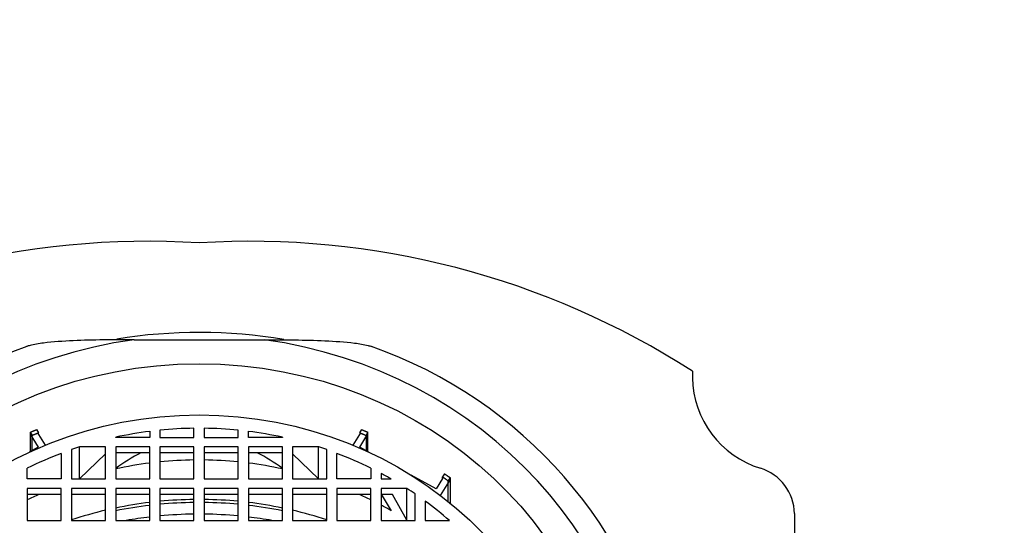
# Model space of a CAD drawing. Units: millimetres. Extents: x -250 to 1105, y 0 to 1165.
# Drawn here: x 403 to 432, y 1151 to 1165 of the extents above; entities that cross this region are included whole.
import ezdxf
from ezdxf import colors
from ezdxf.entities.mleader import LeaderData, LeaderLine
from ezdxf.math import Vec2, Vec3

# ---------------------------------------------------------------- set-up
doc = ezdxf.new("R2010")
doc.units = ezdxf.units.MM
doc.layers.add('DV6_Défaut', color=7, linetype='Continuous')
doc.layers.add('Défaut', color=7, linetype='Continuous')

# ---------------------------------------------------------------- blocks, each defined once
blk = doc.blocks.new('_DOT')
at = {"color": 0}
blk.add_line((0, 0), (-1, 0), dxfattribs=at)
at = {"color": 0, "const_width": 0.333}
blk.add_lwpolyline([(-0.1665, 0, 1), (0.1665, 0, 1)], format="xyb", close=True, dxfattribs=at)
blk = doc.blocks.new('SE5')
at = {"layer": 'DV6_Défaut', "color": 7, "linetype": 'Continuous'}
for p, q in [((406.511, 1156.02), (410.33, 1156.02)), ((422.921, 1155.099), (422.921, 1154.904)), ((403.641, 1153.377), (403.697, 1153.285)), ((407.271, 1153.362), (407.271, 1153.15)), ((408.271, 1153.15), (408.271, 1153.418)), ((408.571, 1153.418), (408.571, 1153.15)), ((409.571, 1153.15), (409.571, 1153.362)), ((413.144, 1153.285), (413.2, 1153.377)), ((403.454, 1153.301), (403.51, 1153.209)), ((403.454, 1153.301), (403.454, 1152.727)), ((403.454, 1153.249), (403.694, 1152.858)), ((403.454, 1153.249), (403.454, 1152.727)), ((403.51, 1152.758), (403.51, 1153.209)), ((403.697, 1153.234), (403.697, 1153.285)), ((403.697, 1153.234), (403.892, 1152.917)), ((405.971, 1153.15), (405.971, 1153.156)), ((406.971, 1153.15), (405.971, 1153.15)), ((406.971, 1153.328), (406.971, 1153.15)), ((407.271, 1153.15), (408.271, 1153.15)), ((408.571, 1153.15), (409.571, 1153.15)), ((409.871, 1153.15), (409.871, 1153.328)), ((410.871, 1153.15), (409.871, 1153.15)), ((410.871, 1153.156), (410.871, 1153.15)), ((412.949, 1152.917), (413.144, 1153.234)), ((413.144, 1153.285), (413.144, 1153.234)), ((413.145, 1152.859), (413.385, 1153.25)), ((413.329, 1153.21), (413.385, 1153.302)), ((413.329, 1153.21), (413.329, 1152.759)), ((413.385, 1152.728), (413.385, 1153.302)), ((413.385, 1152.728), (413.385, 1153.25)), ((403.694, 1152.858), (403.427, 1152.713)), ((404.671, 1152.79), (404.671, 1151.929)), ((404.906, 1151.936), (404.906, 1152.869)), ((405.671, 1152.869), (404.906, 1152.869)), ((405.671, 1151.929), (405.671, 1152.869)), ((406.971, 1152.869), (405.971, 1152.869)), ((405.971, 1152.869), (405.971, 1151.929)), ((406.971, 1151.929), (406.971, 1152.869)), ((408.271, 1152.869), (407.271, 1152.869)), ((407.271, 1152.869), (407.271, 1151.929)), ((408.271, 1151.929), (408.271, 1152.869)), ((408.571, 1152.869), (408.571, 1151.929)), ((409.571, 1152.869), (408.571, 1152.869)), ((409.571, 1151.929), (409.571, 1152.869)), ((409.871, 1152.869), (409.871, 1151.929)), ((410.871, 1152.869), (409.871, 1152.869)), ((410.871, 1151.929), (410.871, 1152.869)), ((411.171, 1152.869), (411.171, 1151.929)), ((411.935, 1152.869), (411.171, 1152.869)), ((411.935, 1151.936), (411.935, 1152.869)), ((412.171, 1151.929), (412.171, 1152.79)), ((413.414, 1152.713), (413.145, 1152.859)), ((404.371, 1152.681), (404.371, 1151.929)), ((405.671, 1152.662), (404.906, 1151.936)), ((406.971, 1152.698), (405.971, 1152.698)), ((408.271, 1152.698), (407.271, 1152.698)), ((409.571, 1152.698), (408.571, 1152.698)), ((410.871, 1152.698), (409.871, 1152.698)), ((411.935, 1151.936), (411.171, 1152.662)), ((412.471, 1151.929), (412.471, 1152.681)), ((403.371, 1151.929), (403.371, 1152.246)), ((413.471, 1152.246), (413.471, 1151.929)), ((404.371, 1151.929), (403.371, 1151.929)), ((404.671, 1151.929), (405.671, 1151.929)), ((405.971, 1151.929), (406.971, 1151.929)), ((407.271, 1151.929), (408.271, 1151.929)), ((408.571, 1151.929), (409.571, 1151.929)), ((409.871, 1151.929), (410.871, 1151.929)), ((411.171, 1151.929), (412.171, 1151.929)), ((413.471, 1151.929), (412.471, 1151.929)), ((413.771, 1152.091), (413.771, 1151.929)), ((413.771, 1151.929), (414.064, 1151.929)), ((415.394, 1151.638), (414.654, 1152.04)), ((415.579, 1151.938), (415.394, 1151.638)), ((415.798, 1151.916), (415.511, 1151.447)), ((415.635, 1152.081), (415.579, 1151.99)), ((415.579, 1151.938), (415.579, 1151.99)), ((415.798, 1151.967), (415.742, 1151.876)), ((415.798, 1151.967), (415.798, 1151.22)), ((415.798, 1151.916), (415.798, 1151.22)), ((404.371, 1151.647), (403.371, 1151.647)), ((403.371, 1151.647), (403.371, 1150.707)), ((404.371, 1150.707), (404.371, 1151.647)), ((405.671, 1151.647), (404.671, 1151.647)), ((404.671, 1151.647), (404.671, 1150.707)), ((405.671, 1150.707), (405.671, 1151.647)), ((406.971, 1151.647), (405.971, 1151.647)), ((405.971, 1151.647), (405.971, 1150.707)), ((406.971, 1150.707), (406.971, 1151.647)), ((407.271, 1151.647), (407.271, 1150.707)), ((408.271, 1151.647), (407.271, 1151.647)), ((408.271, 1150.707), (408.271, 1151.647)), ((409.571, 1151.647), (408.571, 1151.647)), ((408.571, 1151.647), (408.571, 1150.707)), ((409.571, 1150.707), (409.571, 1151.647)), ((410.871, 1151.647), (409.871, 1151.647)), ((409.871, 1151.647), (409.871, 1150.707)), ((410.871, 1150.707), (410.871, 1151.647)), ((412.171, 1151.647), (411.171, 1151.647)), ((411.171, 1151.647), (411.171, 1150.707)), ((412.171, 1150.707), (412.171, 1151.647)), ((412.471, 1151.647), (412.471, 1150.707)), ((413.471, 1151.647), (412.471, 1151.647)), ((413.471, 1150.707), (413.471, 1151.647)), ((413.771, 1151.647), (413.771, 1150.707)), ((414.528, 1151.647), (413.771, 1151.647)), ((414.528, 1150.715), (414.528, 1151.647)), ((415.742, 1151.266), (415.742, 1151.876)), ((404.371, 1151.476), (403.371, 1151.476)), ((405.671, 1151.476), (404.671, 1151.476)), ((406.971, 1151.476), (405.971, 1151.476)), ((408.271, 1151.476), (407.271, 1151.476)), ((409.571, 1151.476), (408.571, 1151.476)), ((410.871, 1151.476), (409.871, 1151.476)), ((412.171, 1151.476), (411.171, 1151.476)), ((413.471, 1151.476), (412.471, 1151.476)), ((413.771, 1151.484), (414.064, 1150.996)), ((414.102, 1151.476), (413.771, 1151.476)), ((414.528, 1150.715), (414.102, 1151.476)), ((414.771, 1150.707), (414.771, 1151.487)), ((415.071, 1151.276), (415.071, 1150.707)), ((425.921, 1150.912), (425.921, 1150.199)), ((403.371, 1150.707), (404.371, 1150.707)), ((404.671, 1150.707), (405.671, 1150.707)), ((405.971, 1150.707), (406.971, 1150.707)), ((407.271, 1150.707), (408.271, 1150.707)), ((408.571, 1150.707), (409.571, 1150.707)), ((409.871, 1150.707), (410.871, 1150.707)), ((411.171, 1150.707), (412.171, 1150.707)), ((412.471, 1150.707), (413.471, 1150.707)), ((413.771, 1150.707), (414.771, 1150.707)), ((415.071, 1150.707), (415.783, 1150.707))]:
    blk.add_line(p, q, dxfattribs=at)
for centre, radius, start, end in [((406.93, 1134.816), 24.097, 86.4545, 122.6768), ((409.911, 1134.816), 24.097, 57.3232, 93.5455), ((407.769, 1143.174), 13.391, 109.2491, 168.4176), ((409.072, 1143.174), 13.391, 11.5596, 70.7498), ((425.76, 1154.955), 2.84, 181.039, 252.8108), ((409.195, 1147.913), 5.392, 117.4138, 126.7255), ((407.646, 1147.913), 5.392, 53.2745, 62.5877), ((424.501, 1150.886), 1.42, 1.0275, 72.8192)]:
    blk.add_arc(centre, radius, start, end, dxfattribs=at)
for centre, major_axis, start_param, end_param in [((408.421, 1142.607), (14.5, 0), 1.398334, 1.738599), ((408.421, 1143.804), (13.14, 0), 1.716654, 4.566531), ((408.421, 1143.804), (-13.14, 0), 1.716654, 4.566531), ((408.421, 1143.239), (-10.833, 0), 4.726236, 4.818745), ((408.421, 1143.239), (10.833, 0), 1.46444, 1.556949), ((408.421, 1143.239), (-10.833, 0), 4.846641, 4.940521), ((408.421, 1143.239), (10.833, 0), 1.342664, 1.436545), ((408.421, 1143.239), (-10.833, 0), 5.042828, 5.065865), ((408.421, 1143.239), (10.833, 0), 1.21732, 1.240358), ((408.421, 1143.239), (-10.833, 0), 5.09555, 5.197338), ((408.421, 1143.239), (10.833, 0), 1.085847, 1.187636), ((408.421, 1142.307), (-10.833, 0), 4.846641, 4.940521), ((408.421, 1142.307), (-10.833, 0), 4.726236, 4.818745), ((408.421, 1142.307), (10.833, 0), 1.46444, 1.556949), ((408.421, 1142.307), (10.833, 0), 1.342664, 1.436545), ((408.421, 1143.239), (10.833, 0), 1.022839, 1.054277), ((408.421, 1143.239), (10.833, 0), 0.944478, 0.971792), ((408.421, 1142.307), (-10.833, 0), 5.161814, 5.197338), ((408.421, 1142.307), (10.833, 0), 1.085847, 1.121371), ((408.421, 1140.674), (11.336, 0), 1.699063, 1.788649), ((408.421, 1140.161), (11.787, 0), 1.694123, 1.780175), ((408.421, 1140.674), (11.336, 0), 1.584029, 1.672421), ((408.421, 1140.161), (11.787, 0), 1.583522, 1.668515), ((408.421, 1140.674), (11.336, 0), 1.469171, 1.557563), ((408.421, 1140.161), (11.787, 0), 1.473078, 1.55807), ((408.421, 1140.674), (11.336, 0), 1.352944, 1.442529), ((408.421, 1140.161), (11.787, 0), 1.361417, 1.447469), ((408.421, 1142.307), (10.833, 0), 1.022839, 1.054277), ((408.421, 1143.239), (10.833, 0), 0.823587, 0.909857), ((408.421, 1140.674), (11.336, 0), 1.81584, 1.907964), ((408.421, 1140.042), (-11.55, 0), 4.838262, 4.898872), ((408.421, 1140.042), (-11.55, 0), 4.725376, 4.812121), ((408.421, 1140.042), (-11.55, 0), 4.612657, 4.699402), ((408.421, 1140.042), (-11.55, 0), 4.525906, 4.586516), ((408.421, 1140.674), (11.336, 0), 1.233628, 1.325753)]:
    blk.add_ellipse(centre, major_axis=major_axis, ratio=0.939693, start_param=start_param, end_param=end_param, dxfattribs=at)
for centre, major_axis in [((408.421, 1143.804), (-12.25, 0)), ((408.421, 1143.239), (-11.25, 0))]:
    blk.add_ellipse(centre, major_axis=major_axis, ratio=0.939693, dxfattribs=at)
for points, knots in [([(406.511, 1156.02), (405.913, 1156.02), (405.314, 1156.018), (404.425, 1155.977), (404.131, 1155.958), (403.709, 1155.905), (403.572, 1155.883), (403.417, 1155.843), (403.383, 1155.833), (403.352, 1155.821)], [0, 0, 0, 0, 0.54821, 0.54821, 0.822315, 0.822315, 0.959368, 0.959368, 1, 1, 1, 1]), ([(410.33, 1156.02), (410.928, 1156.02), (411.527, 1156.018), (412.416, 1155.977), (412.71, 1155.958), (413.132, 1155.905), (413.269, 1155.883), (413.424, 1155.843), (413.458, 1155.833), (413.489, 1155.821)], [0, 0, 0, 0, 0.548182, 0.548182, 0.822273, 0.822273, 0.959318, 0.959318, 1, 1, 1, 1])]:
    blk.add_open_spline(points, degree=3, knots=knots, dxfattribs=at)
for points in [[(403.454, 1153.301), (403.547, 1153.34), (403.641, 1153.377)], [(413.2, 1153.377), (413.293, 1153.34), (413.385, 1153.302)], [(403.51, 1153.209), (403.603, 1153.248), (403.697, 1153.285)], [(413.144, 1153.285), (413.237, 1153.248), (413.329, 1153.21)], [(415.579, 1151.99), (415.661, 1151.933), (415.742, 1151.876)], [(415.635, 1152.081), (415.717, 1152.025), (415.798, 1151.967)]]:
    blk.add_open_spline(points, degree=2, dxfattribs=at)

msp = doc.modelspace()

# ---------------------------------------------------------------- block references
at = {"layer": 'Défaut'}
msp.add_blockref('SE5', (0, 0), dxfattribs=at)

# ---------------------------------------------------------------- leaders
at = {"layer": 'Défaut', "color": 7, "linetype": 'Continuous'}
ml = msp.add_multileader_mtext('Standard', dxfattribs=at)
ml.set_content('{\\pxsm0.9;\\fSolid Edge ISO|b1||i0||c0|p34;\\W1.;05/07/2023\\P}', color=256)
ml.set_leader_properties()
ml.set_arrow_properties(name='DOT')
ml.build(insert=Vec2(0, 0))
ml.multileader.update_dxf_attribs({"leader_type": 0, "dogleg_length": 0, "arrow_head_size": 12})
ctx = ml.context
ctx.base_point, ctx.char_height, ctx.arrow_head_size, ctx.landing_gap_size = Vec3(756.591, 1158.306), 12, 12, 4.2
notes = []
notes.append((ctx, [(0, (0, 0, 0), (0, 0), (1, 0), 1, [])]))
ctx.mtext.insert = Vec3(758.591, 1164.427)
for ctx, leaders in notes:
    for number, flags, end, landing, length, lines in leaders:
        leader = LeaderData()
        leader.index, (leader.has_last_leader_line, leader.has_dogleg_vector, leader.attachment_direction) = number, flags
        leader.last_leader_point, leader.dogleg_vector, leader.dogleg_length = Vec3(end), Vec3(landing), length
        for number, points, colour, breaks in lines:
            line = LeaderLine()
            line.index, line.vertices, line.color, line.breaks = number, Vec3.list(points), colors.encode_raw_color(colour), breaks
            leader.lines.append(line)
        ctx.leaders.append(leader)

doc.saveas('drawing.dxf')
